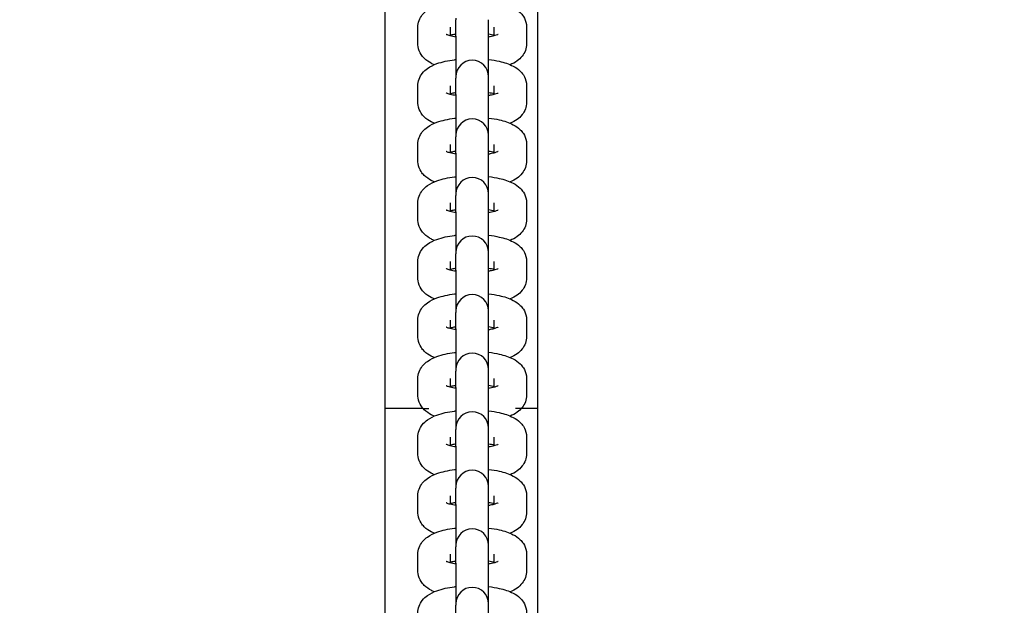
# Model space of a CAD drawing. Units: millimetres. Extents: x 25006 to 38082, y 3484 to 13678.
# Drawn here: x 32112 to 32293, y 9340 to 9448 of the extents above; entities that cross this region are included whole.
import ezdxf

# ---------------------------------------------------------------- set-up
doc = ezdxf.new("R2010")
doc.units = ezdxf.units.MM
doc.header["$LTSCALE"] = 50
doc.layers.add('Widoczne (ISO)', color=7, linetype='Continuous', lineweight=25)
doc.styles.get("Standard").update_dxf_attribs({"font": 'tahoma.ttf'})
doc.dimstyles.get("Standard").update_dxf_attribs({"dimtxt": 0.18, "dimasz": 0.18, "dimexe": 0.18, "dimexo": 0.0625, "dimgap": 0.09, "dimtad": 0, "dimtih": 1, "dimtoh": 1, "dimdec": 4, "dimzin": 0, "dimdsep": 46, "dimtxsty": 'Standard', "dimcen": 0.09, "dimadec": 0, "dimazin": 0, "dimtfac": 1, "dimtdec": 4, "dimtofl": 0, "dimtmove": 0, "dimatfit": 3, "dimfxl": 1, "dimtolj": 1, "dimtzin": 0, "dimarcsym": 0})

# ---------------------------------------------------------------- blocks, each defined once
blk = doc.blocks.new('*D15')
at = {"color": 0, "lineweight": -2}
for p, q in [((30395.05, 12260.25), (25494.49, 12260.25)), ((25694.49, 11960.25), (25694.49, 4887.14)), ((33286.04, 4587.14), (25494.49, 4587.14))]:
    blk.add_line(p, q, dxfattribs=at)
at = {"color": 0}
for points in [[(25744.49, 11960.25), (25644.49, 11960.25), (25694.49, 12260.25)], [(25644.49, 4887.14), (25744.49, 4887.14), (25694.49, 4587.14)]]:
    blk.add_solid(points, dxfattribs=at)
at = {"layer": 'Defpoints', "color": 0}
for p in [(30395.11, 12260.25), (25694.49, 4587.14), (33286.1, 4587.14)]:
    blk.add_point(p, dxfattribs=at)
at = {"color": 0, "insert": (25333.99, 8423.7), "char_height": 500, "attachment_point": 5, "rotation": 90}
blk.add_mtext('\\A1;{\\fArial|b1|i0|c238|p34;7,68m}', dxfattribs=at)
blk = doc.blocks.new('*D16')
at = {"color": 0, "lineweight": -2, "transparency": 16777216}
for p, q in [((28490.76, 9830.31), (28490.76, 13188.74)), ((35014.17, 7488.72), (35014.17, 13188.74)), ((28790.76, 12988.74), (34714.17, 12988.74))]:
    blk.add_line(p, q, dxfattribs=at)
at = {"color": 0, "transparency": 16777216}
for points in [[(28790.76, 13038.74), (28790.76, 12938.74), (28490.76, 12988.74)], [(34714.17, 13038.74), (34714.17, 12938.74), (35014.17, 12988.74)]]:
    blk.add_solid(points, dxfattribs=at)
at = {"layer": 'Defpoints', "color": 0, "transparency": 16777216}
for p in [(35014.17, 12988.74), (28490.76, 9830.25), (35014.17, 7488.66)]:
    blk.add_point(p, dxfattribs=at)
at = {"color": 0, "transparency": 16777216, "insert": (31752.47, 13349.52), "char_height": 500, "attachment_point": 5}
blk.add_mtext('\\A1;{\\fArial|b1|i0|c238|p34;6,52m}', dxfattribs=at)
blk = doc.blocks.new('*D17')
at = {"color": 0, "lineweight": -2, "transparency": 16777216}
for p, q in [((31015.17, 10762.25), (38081.58, 10762.25)), ((37881.58, 10462.25), (37881.58, 6386.66)), ((33329.88, 6086.66), (38081.58, 6086.66))]:
    blk.add_line(p, q, dxfattribs=at)
at = {"color": 0, "transparency": 16777216}
for points in [[(37831.58, 10462.25), (37931.58, 10462.25), (37881.58, 10762.25)], [(37831.58, 6386.66), (37931.58, 6386.66), (37881.58, 6086.66)]]:
    blk.add_solid(points, dxfattribs=at)
at = {"layer": 'Defpoints', "color": 0, "transparency": 16777216}
for p in [(31015.11, 10762.25), (33329.82, 6086.66), (37881.58, 6086.66)]:
    blk.add_point(p, dxfattribs=at)
at = {"color": 0, "transparency": 16777216, "insert": (37520.8, 8424.46), "char_height": 500, "attachment_point": 5, "rotation": 90}
blk.add_mtext('\\A1;{\\fArial|b1|i0|c238|p34;4,68m}', dxfattribs=at)

msp = doc.modelspace()

# ---------------------------------------------------------------- linework, layer by layer
for p, q in [((32186.09, 9376.25), (32187.14, 9376.25)), ((32204.13, 9376.25), (32203.07, 9376.25))]:
    msp.add_line(p, q)
at = {"layer": 'Widoczne (ISO)'}
for p, q in [((32179.11, 9282.5), (32179.11, 9510.01)), ((32207.11, 9504.83), (32207.11, 9287.67)), ((32192.11, 9448.08), (32192.11, 9447.78)), ((32192.11, 9444.77), (32192.11, 9447.78)), ((32198.11, 9444.77), (32198.11, 9447.78)), ((32185.11, 9443.38), (32185.11, 9446.39)), ((32191.11, 9444.81), (32191.11, 9446.39)), ((32199.11, 9446.39), (32199.11, 9444.81)), ((32205.11, 9446.39), (32205.11, 9443.38)), ((32192.11, 9444.77), (32192.11, 9437.31)), ((32198.11, 9437.31), (32198.11, 9444.77)), ((32192.11, 9437.31), (32192.11, 9437.01)), ((32192.11, 9434), (32192.11, 9437.01)), ((32198.11, 9437.01), (32198.11, 9437.31)), ((32198.11, 9434), (32198.11, 9437.01)), ((32185.11, 9432.61), (32185.11, 9435.62)), ((32191.11, 9434.03), (32191.11, 9435.62)), ((32199.11, 9435.62), (32199.11, 9434.03)), ((32205.11, 9435.62), (32205.11, 9432.61)), ((32192.11, 9434), (32192.11, 9426.53)), ((32198.11, 9426.53), (32198.11, 9434)), ((32192.11, 9426.53), (32192.11, 9426.24)), ((32192.11, 9423.22), (32192.11, 9426.24)), ((32198.11, 9426.24), (32198.11, 9426.53)), ((32198.11, 9423.22), (32198.11, 9426.24)), ((32185.11, 9421.83), (32185.11, 9424.85)), ((32191.11, 9423.26), (32191.11, 9424.85)), ((32199.11, 9424.85), (32199.11, 9423.26)), ((32205.11, 9424.85), (32205.11, 9421.83)), ((32192.11, 9423.22), (32192.11, 9415.76)), ((32198.11, 9415.76), (32198.11, 9423.22)), ((32192.11, 9415.76), (32192.11, 9415.47)), ((32192.11, 9412.45), (32192.11, 9415.47)), ((32198.11, 9415.47), (32198.11, 9415.76)), ((32198.11, 9412.45), (32198.11, 9415.47)), ((32185.11, 9411.06), (32185.11, 9414.08)), ((32191.11, 9412.49), (32191.11, 9414.08)), ((32199.11, 9414.08), (32199.11, 9412.49)), ((32205.11, 9414.08), (32205.11, 9411.06)), ((32192.11, 9412.45), (32192.11, 9404.99)), ((32198.11, 9404.99), (32198.11, 9412.45)), ((32192.11, 9404.99), (32192.11, 9404.7)), ((32192.11, 9401.68), (32192.11, 9404.7)), ((32198.11, 9404.7), (32198.11, 9404.99)), ((32198.11, 9401.68), (32198.11, 9404.7)), ((32185.11, 9400.29), (32185.11, 9403.3)), ((32191.11, 9401.72), (32191.11, 9403.3)), ((32199.11, 9403.3), (32199.11, 9401.72)), ((32205.11, 9403.3), (32205.11, 9400.29)), ((32192.11, 9401.68), (32192.11, 9394.22)), ((32198.11, 9394.22), (32198.11, 9401.68)), ((32192.11, 9394.22), (32192.11, 9393.92)), ((32192.11, 9390.91), (32192.11, 9393.92)), ((32198.11, 9393.92), (32198.11, 9394.22)), ((32198.11, 9390.91), (32198.11, 9393.92)), ((32185.11, 9389.52), (32185.11, 9392.53)), ((32191.11, 9390.94), (32191.11, 9392.53)), ((32199.11, 9392.53), (32199.11, 9390.94)), ((32205.11, 9392.53), (32205.11, 9389.52)), ((32192.11, 9390.91), (32192.11, 9383.45)), ((32198.11, 9383.45), (32198.11, 9390.91)), ((32192.11, 9383.45), (32192.11, 9383.15)), ((32192.11, 9380.13), (32192.11, 9383.15)), ((32198.11, 9383.15), (32198.11, 9383.45)), ((32198.11, 9380.13), (32198.11, 9383.15)), ((32185.11, 9378.74), (32185.11, 9381.76)), ((32191.11, 9380.17), (32191.11, 9381.76)), ((32199.11, 9381.76), (32199.11, 9380.17)), ((32205.11, 9381.76), (32205.11, 9378.74)), ((32192.11, 9380.13), (32192.11, 9372.67)), ((32198.11, 9372.67), (32198.11, 9380.13)), ((32186.09, 9376.25), (32179.11, 9376.25)), ((32207.11, 9376.25), (32204.13, 9376.25)), ((32192.11, 9372.67), (32192.11, 9372.38)), ((32192.11, 9369.36), (32192.11, 9372.38)), ((32198.11, 9372.38), (32198.11, 9372.67)), ((32198.11, 9369.36), (32198.11, 9372.38)), ((32185.11, 9367.97), (32185.11, 9370.99)), ((32191.11, 9369.4), (32191.11, 9370.99)), ((32199.11, 9370.99), (32199.11, 9369.4)), ((32205.11, 9370.99), (32205.11, 9367.97)), ((32192.11, 9369.36), (32192.11, 9361.9)), ((32198.11, 9361.9), (32198.11, 9369.36)), ((32192.11, 9361.9), (32192.11, 9361.61)), ((32192.11, 9358.59), (32192.11, 9361.61)), ((32198.11, 9361.61), (32198.11, 9361.9)), ((32198.11, 9358.59), (32198.11, 9361.61)), ((32185.11, 9357.2), (32185.11, 9360.22)), ((32191.11, 9358.63), (32191.11, 9360.22)), ((32199.11, 9360.22), (32199.11, 9358.63)), ((32205.11, 9360.22), (32205.11, 9357.2)), ((32192.11, 9358.59), (32192.11, 9351.13)), ((32198.11, 9351.13), (32198.11, 9358.59)), ((32192.11, 9351.13), (32192.11, 9350.83)), ((32192.11, 9347.82), (32192.11, 9350.83)), ((32198.11, 9350.83), (32198.11, 9351.13)), ((32198.11, 9347.82), (32198.11, 9350.83)), ((32185.11, 9346.43), (32185.11, 9349.44)), ((32191.11, 9347.85), (32191.11, 9349.44)), ((32199.11, 9349.44), (32199.11, 9347.85)), ((32205.11, 9349.44), (32205.11, 9346.43)), ((32192.11, 9347.82), (32192.11, 9340.36)), ((32198.11, 9340.36), (32198.11, 9347.82)), ((32192.11, 9340.36), (32192.11, 9340.06)), ((32192.11, 9337.05), (32192.11, 9340.06)), ((32198.11, 9340.06), (32198.11, 9340.36)), ((32198.11, 9337.05), (32198.11, 9340.06))]:
    msp.add_line(p, q, dxfattribs=at)
for centre in [(32195.11, 9437.31), (32195.11, 9426.53), (32195.11, 9415.76), (32195.11, 9404.99), (32195.11, 9394.22), (32195.11, 9383.45), (32195.11, 9372.67), (32195.11, 9361.9), (32195.11, 9351.13), (32195.11, 9340.36)]:
    msp.add_arc(centre, 3, 0, 180, dxfattribs=at)
for points, knots in [([(32185.11, 9446.39), (32185.11, 9446.83), (32185.19, 9447.26), (32185.48, 9448.05), (32185.69, 9448.4), (32186.22, 9449.07), (32186.54, 9449.35), (32187.44, 9449.99), (32188.01, 9450.25), (32189.59, 9450.82), (32190.67, 9451.05), (32191.93, 9451.21), (32192.02, 9451.22), (32192.11, 9451.23)], [6.283185, 6.283185, 6.283185, 6.283185, 6.387584, 6.387584, 6.503946, 6.503946, 6.663192, 6.663192, 6.955185, 6.955185, 7.428455, 7.428455, 7.465739, 7.465739, 7.465739, 7.465739]), ([(32198.11, 9451.23), (32198.8, 9451.15), (32199.46, 9451.04), (32201.01, 9450.69), (32201.85, 9450.43), (32203.09, 9449.78), (32203.51, 9449.51), (32204.14, 9448.9), (32204.33, 9448.67), (32204.77, 9447.99), (32204.99, 9447.48), (32205.1, 9446.74), (32205.11, 9446.57), (32205.11, 9446.39)], [8.242224, 8.242224, 8.242224, 8.242224, 8.519463, 8.519463, 8.926366, 8.926366, 9.141755, 9.141755, 9.241192, 9.241192, 9.382913, 9.382913, 9.424778, 9.424778, 9.424778, 9.424778]), ([(32192.11, 9444.59), (32191.71, 9444.66), (32191.35, 9444.74), (32190.79, 9444.89), (32190.59, 9444.97), (32190.38, 9445.06), (32190.34, 9445.08), (32190.34, 9445.08)], [5.2341432, 5.2341432, 5.2341432, 5.2341432, 5.4782707, 5.4782707, 5.7002573, 5.7002573, 5.845305, 5.845305, 5.845305, 5.845305]), ([(32191.11, 9444.97), (32191.32, 9445.02), (32191.55, 9445.07), (32191.91, 9445.14), (32192.01, 9445.16), (32192.11, 9445.18)], [7.1028714, 7.1028714, 7.1028714, 7.1028714, 7.2702896, 7.2702896, 7.3322274, 7.3322274, 7.3322274, 7.3322274]), ([(32199.88, 9445.08), (32199.88, 9445.08), (32199.88, 9445.08), (32199.86, 9445.07), (32199.81, 9445.04), (32199.62, 9444.96), (32199.47, 9444.91), (32199.04, 9444.78), (32198.74, 9444.71), (32198.31, 9444.63), (32198.21, 9444.61), (32198.11, 9444.59)], [3.5794729, 3.5794729, 3.5794729, 3.5794729, 3.6048795, 3.6048795, 3.7413162, 3.7413162, 3.9136036, 3.9136036, 4.1286969, 4.1286969, 4.1906348, 4.1906348, 4.1906348, 4.1906348]), ([(32188.12, 9439.5), (32187.93, 9439.58), (32187.75, 9439.67), (32187.13, 9439.99), (32186.71, 9440.26), (32186.08, 9440.88), (32185.89, 9441.1), (32185.45, 9441.78), (32185.23, 9442.29), (32185.12, 9443.03), (32185.11, 9443.2), (32185.11, 9443.38)], [5.6922999, 5.6922999, 5.6922999, 5.6922999, 5.7847732, 5.7847732, 6.0001618, 6.0001618, 6.0995991, 6.0995991, 6.2413207, 6.2413207, 6.2831853, 6.2831853, 6.2831853, 6.2831853]), ([(32205.11, 9443.38), (32205.11, 9442.94), (32205.03, 9442.51), (32204.74, 9441.72), (32204.53, 9441.37), (32204, 9440.7), (32203.68, 9440.42), (32202.94, 9439.9), (32202.53, 9439.68), (32202.1, 9439.5)], [3.1415927, 3.1415927, 3.1415927, 3.1415927, 3.245991, 3.245991, 3.3623533, 3.3623533, 3.5215993, 3.5215993, 3.732478, 3.732478, 3.732478, 3.732478]), ([(32185.11, 9435.62), (32185.11, 9436.05), (32185.19, 9436.48), (32185.48, 9437.28), (32185.69, 9437.62), (32186.22, 9438.3), (32186.54, 9438.58), (32187.44, 9439.22), (32188.01, 9439.48), (32189.59, 9440.05), (32190.67, 9440.28), (32191.93, 9440.44), (32192.02, 9440.45), (32192.11, 9440.46)], [6.283185, 6.283185, 6.283185, 6.283185, 6.387584, 6.387584, 6.503946, 6.503946, 6.663192, 6.663192, 6.955185, 6.955185, 7.428455, 7.428455, 7.465739, 7.465739, 7.465739, 7.465739]), ([(32198.11, 9440.46), (32198.8, 9440.38), (32199.46, 9440.27), (32201.01, 9439.92), (32201.85, 9439.66), (32203.09, 9439.01), (32203.51, 9438.74), (32204.14, 9438.12), (32204.33, 9437.89), (32204.77, 9437.22), (32204.99, 9436.71), (32205.1, 9435.97), (32205.11, 9435.8), (32205.11, 9435.62)], [8.242224, 8.242224, 8.242224, 8.242224, 8.519463, 8.519463, 8.926366, 8.926366, 9.141755, 9.141755, 9.241192, 9.241192, 9.382913, 9.382913, 9.424778, 9.424778, 9.424778, 9.424778]), ([(32192.11, 9433.82), (32191.71, 9433.89), (32191.35, 9433.97), (32190.79, 9434.12), (32190.59, 9434.19), (32190.38, 9434.28), (32190.34, 9434.31), (32190.34, 9434.31)], [5.2341432, 5.2341432, 5.2341432, 5.2341432, 5.4782707, 5.4782707, 5.7002573, 5.7002573, 5.845305, 5.845305, 5.845305, 5.845305]), ([(32191.11, 9434.19), (32191.32, 9434.25), (32191.55, 9434.3), (32191.91, 9434.37), (32192.01, 9434.39), (32192.11, 9434.4)], [7.1028714, 7.1028714, 7.1028714, 7.1028714, 7.2702896, 7.2702896, 7.3322274, 7.3322274, 7.3322274, 7.3322274]), ([(32199.88, 9434.31), (32199.88, 9434.31), (32199.88, 9434.31), (32199.86, 9434.3), (32199.81, 9434.27), (32199.62, 9434.19), (32199.47, 9434.14), (32199.04, 9434.01), (32198.74, 9433.94), (32198.31, 9433.86), (32198.21, 9433.84), (32198.11, 9433.82)], [3.5794729, 3.5794729, 3.5794729, 3.5794729, 3.6048795, 3.6048795, 3.7413162, 3.7413162, 3.9136036, 3.9136036, 4.1286969, 4.1286969, 4.1906348, 4.1906348, 4.1906348, 4.1906348]), ([(32188.12, 9428.73), (32187.93, 9428.81), (32187.75, 9428.89), (32187.13, 9429.22), (32186.71, 9429.49), (32186.08, 9430.1), (32185.89, 9430.33), (32185.45, 9431.01), (32185.23, 9431.51), (32185.12, 9432.26), (32185.11, 9432.43), (32185.11, 9432.61)], [5.6922999, 5.6922999, 5.6922999, 5.6922999, 5.7847732, 5.7847732, 6.0001618, 6.0001618, 6.0995991, 6.0995991, 6.2413207, 6.2413207, 6.2831853, 6.2831853, 6.2831853, 6.2831853]), ([(32205.11, 9432.61), (32205.11, 9432.17), (32205.03, 9431.74), (32204.74, 9430.95), (32204.53, 9430.6), (32204, 9429.93), (32203.68, 9429.65), (32202.94, 9429.12), (32202.53, 9428.91), (32202.1, 9428.73)], [3.1415927, 3.1415927, 3.1415927, 3.1415927, 3.245991, 3.245991, 3.3623533, 3.3623533, 3.5215993, 3.5215993, 3.732478, 3.732478, 3.732478, 3.732478]), ([(32185.11, 9424.85), (32185.11, 9425.28), (32185.19, 9425.71), (32185.48, 9426.5), (32185.69, 9426.85), (32186.22, 9427.53), (32186.54, 9427.8), (32187.44, 9428.45), (32188.01, 9428.7), (32189.59, 9429.28), (32190.67, 9429.5), (32191.93, 9429.67), (32192.02, 9429.68), (32192.11, 9429.69)], [6.283185, 6.283185, 6.283185, 6.283185, 6.387584, 6.387584, 6.503946, 6.503946, 6.663192, 6.663192, 6.955185, 6.955185, 7.428455, 7.428455, 7.465739, 7.465739, 7.465739, 7.465739]), ([(32198.11, 9429.69), (32198.8, 9429.61), (32199.46, 9429.5), (32201.01, 9429.15), (32201.85, 9428.89), (32203.09, 9428.24), (32203.51, 9427.97), (32204.14, 9427.35), (32204.33, 9427.12), (32204.77, 9426.45), (32204.99, 9425.94), (32205.1, 9425.2), (32205.11, 9425.02), (32205.11, 9424.85)], [8.242224, 8.242224, 8.242224, 8.242224, 8.519463, 8.519463, 8.926366, 8.926366, 9.141755, 9.141755, 9.241192, 9.241192, 9.382913, 9.382913, 9.424778, 9.424778, 9.424778, 9.424778]), ([(32192.11, 9423.05), (32191.71, 9423.12), (32191.35, 9423.2), (32190.79, 9423.35), (32190.59, 9423.42), (32190.38, 9423.51), (32190.34, 9423.54), (32190.34, 9423.54)], [5.2341432, 5.2341432, 5.2341432, 5.2341432, 5.4782707, 5.4782707, 5.7002573, 5.7002573, 5.845305, 5.845305, 5.845305, 5.845305]), ([(32191.11, 9423.42), (32191.32, 9423.48), (32191.55, 9423.53), (32191.91, 9423.6), (32192.01, 9423.62), (32192.11, 9423.63)], [7.1028714, 7.1028714, 7.1028714, 7.1028714, 7.2702896, 7.2702896, 7.3322274, 7.3322274, 7.3322274, 7.3322274]), ([(32199.88, 9423.54), (32199.88, 9423.54), (32199.88, 9423.54), (32199.86, 9423.53), (32199.81, 9423.5), (32199.62, 9423.42), (32199.47, 9423.36), (32199.04, 9423.24), (32198.74, 9423.17), (32198.31, 9423.08), (32198.21, 9423.07), (32198.11, 9423.05)], [3.5794729, 3.5794729, 3.5794729, 3.5794729, 3.6048795, 3.6048795, 3.7413162, 3.7413162, 3.9136036, 3.9136036, 4.1286969, 4.1286969, 4.1906348, 4.1906348, 4.1906348, 4.1906348]), ([(32188.12, 9417.95), (32187.93, 9418.03), (32187.75, 9418.12), (32187.13, 9418.44), (32186.71, 9418.72), (32186.08, 9419.33), (32185.89, 9419.56), (32185.45, 9420.23), (32185.23, 9420.74), (32185.12, 9421.49), (32185.11, 9421.66), (32185.11, 9421.83)], [5.6922999, 5.6922999, 5.6922999, 5.6922999, 5.7847732, 5.7847732, 6.0001618, 6.0001618, 6.0995991, 6.0995991, 6.2413207, 6.2413207, 6.2831853, 6.2831853, 6.2831853, 6.2831853]), ([(32205.11, 9421.83), (32205.11, 9421.4), (32205.03, 9420.97), (32204.74, 9420.18), (32204.53, 9419.83), (32204, 9419.16), (32203.68, 9418.88), (32202.94, 9418.35), (32202.53, 9418.14), (32202.1, 9417.95)], [3.1415927, 3.1415927, 3.1415927, 3.1415927, 3.245991, 3.245991, 3.3623533, 3.3623533, 3.5215993, 3.5215993, 3.732478, 3.732478, 3.732478, 3.732478]), ([(32185.11, 9414.08), (32185.11, 9414.51), (32185.19, 9414.94), (32185.48, 9415.73), (32185.69, 9416.08), (32186.22, 9416.75), (32186.54, 9417.03), (32187.44, 9417.67), (32188.01, 9417.93), (32189.59, 9418.5), (32190.67, 9418.73), (32191.93, 9418.9), (32192.02, 9418.91), (32192.11, 9418.92)], [6.283185, 6.283185, 6.283185, 6.283185, 6.387584, 6.387584, 6.503946, 6.503946, 6.663192, 6.663192, 6.955185, 6.955185, 7.428455, 7.428455, 7.465739, 7.465739, 7.465739, 7.465739]), ([(32198.11, 9418.92), (32198.8, 9418.84), (32199.46, 9418.73), (32201.01, 9418.38), (32201.85, 9418.12), (32203.09, 9417.47), (32203.51, 9417.19), (32204.14, 9416.58), (32204.33, 9416.35), (32204.77, 9415.68), (32204.99, 9415.17), (32205.1, 9414.42), (32205.11, 9414.25), (32205.11, 9414.08)], [8.242224, 8.242224, 8.242224, 8.242224, 8.519463, 8.519463, 8.926366, 8.926366, 9.141755, 9.141755, 9.241192, 9.241192, 9.382913, 9.382913, 9.424778, 9.424778, 9.424778, 9.424778]), ([(32192.11, 9412.28), (32191.71, 9412.34), (32191.35, 9412.42), (32190.79, 9412.58), (32190.59, 9412.65), (32190.38, 9412.74), (32190.34, 9412.76), (32190.34, 9412.76)], [5.2341432, 5.2341432, 5.2341432, 5.2341432, 5.4782707, 5.4782707, 5.7002573, 5.7002573, 5.845305, 5.845305, 5.845305, 5.845305]), ([(32191.11, 9412.65), (32191.32, 9412.7), (32191.55, 9412.76), (32191.91, 9412.83), (32192.01, 9412.84), (32192.11, 9412.86)], [7.1028714, 7.1028714, 7.1028714, 7.1028714, 7.2702896, 7.2702896, 7.3322274, 7.3322274, 7.3322274, 7.3322274]), ([(32199.88, 9412.76), (32199.88, 9412.76), (32199.88, 9412.76), (32199.86, 9412.75), (32199.81, 9412.73), (32199.62, 9412.65), (32199.47, 9412.59), (32199.04, 9412.46), (32198.74, 9412.39), (32198.31, 9412.31), (32198.21, 9412.29), (32198.11, 9412.28)], [3.5794729, 3.5794729, 3.5794729, 3.5794729, 3.6048795, 3.6048795, 3.7413162, 3.7413162, 3.9136036, 3.9136036, 4.1286969, 4.1286969, 4.1906348, 4.1906348, 4.1906348, 4.1906348]), ([(32188.12, 9407.18), (32187.93, 9407.26), (32187.75, 9407.35), (32187.13, 9407.67), (32186.71, 9407.94), (32186.08, 9408.56), (32185.89, 9408.79), (32185.45, 9409.46), (32185.23, 9409.97), (32185.12, 9410.71), (32185.11, 9410.89), (32185.11, 9411.06)], [5.6922999, 5.6922999, 5.6922999, 5.6922999, 5.7847732, 5.7847732, 6.0001618, 6.0001618, 6.0995991, 6.0995991, 6.2413207, 6.2413207, 6.2831853, 6.2831853, 6.2831853, 6.2831853]), ([(32205.11, 9411.06), (32205.11, 9410.63), (32205.03, 9410.2), (32204.74, 9409.41), (32204.53, 9409.06), (32204, 9408.38), (32203.68, 9408.11), (32202.94, 9407.58), (32202.53, 9407.36), (32202.1, 9407.18)], [3.1415927, 3.1415927, 3.1415927, 3.1415927, 3.245991, 3.245991, 3.3623533, 3.3623533, 3.5215993, 3.5215993, 3.732478, 3.732478, 3.732478, 3.732478]), ([(32185.11, 9403.3), (32185.11, 9403.74), (32185.19, 9404.17), (32185.48, 9404.96), (32185.69, 9405.31), (32186.22, 9405.98), (32186.54, 9406.26), (32187.44, 9406.9), (32188.01, 9407.16), (32189.59, 9407.73), (32190.67, 9407.96), (32191.93, 9408.12), (32192.02, 9408.13), (32192.11, 9408.15)], [6.283185, 6.283185, 6.283185, 6.283185, 6.387584, 6.387584, 6.503946, 6.503946, 6.663192, 6.663192, 6.955185, 6.955185, 7.428455, 7.428455, 7.465739, 7.465739, 7.465739, 7.465739]), ([(32198.11, 9408.15), (32198.8, 9408.06), (32199.46, 9407.95), (32201.01, 9407.6), (32201.85, 9407.35), (32203.09, 9406.69), (32203.51, 9406.42), (32204.14, 9405.81), (32204.33, 9405.58), (32204.77, 9404.9), (32204.99, 9404.4), (32205.1, 9403.65), (32205.11, 9403.48), (32205.11, 9403.3)], [8.242224, 8.242224, 8.242224, 8.242224, 8.519463, 8.519463, 8.926366, 8.926366, 9.141755, 9.141755, 9.241192, 9.241192, 9.382913, 9.382913, 9.424778, 9.424778, 9.424778, 9.424778]), ([(32192.11, 9401.5), (32191.71, 9401.57), (32191.35, 9401.65), (32190.79, 9401.8), (32190.59, 9401.88), (32190.38, 9401.97), (32190.34, 9401.99), (32190.34, 9401.99)], [5.2341432, 5.2341432, 5.2341432, 5.2341432, 5.4782707, 5.4782707, 5.7002573, 5.7002573, 5.845305, 5.845305, 5.845305, 5.845305]), ([(32191.11, 9401.88), (32191.32, 9401.93), (32191.55, 9401.99), (32191.91, 9402.05), (32192.01, 9402.07), (32192.11, 9402.09)], [7.1028714, 7.1028714, 7.1028714, 7.1028714, 7.2702896, 7.2702896, 7.3322274, 7.3322274, 7.3322274, 7.3322274]), ([(32199.88, 9401.99), (32199.88, 9401.99), (32199.88, 9401.99), (32199.86, 9401.98), (32199.81, 9401.95), (32199.62, 9401.87), (32199.47, 9401.82), (32199.04, 9401.69), (32198.74, 9401.62), (32198.31, 9401.54), (32198.21, 9401.52), (32198.11, 9401.5)], [3.5794729, 3.5794729, 3.5794729, 3.5794729, 3.6048795, 3.6048795, 3.7413162, 3.7413162, 3.9136036, 3.9136036, 4.1286969, 4.1286969, 4.1906348, 4.1906348, 4.1906348, 4.1906348]), ([(32188.12, 9396.41), (32187.93, 9396.49), (32187.75, 9396.58), (32187.13, 9396.9), (32186.71, 9397.17), (32186.08, 9397.79), (32185.89, 9398.02), (32185.45, 9398.69), (32185.23, 9399.2), (32185.12, 9399.94), (32185.11, 9400.11), (32185.11, 9400.29)], [5.6922999, 5.6922999, 5.6922999, 5.6922999, 5.7847732, 5.7847732, 6.0001618, 6.0001618, 6.0995991, 6.0995991, 6.2413207, 6.2413207, 6.2831853, 6.2831853, 6.2831853, 6.2831853]), ([(32205.11, 9400.29), (32205.11, 9399.85), (32205.03, 9399.42), (32204.74, 9398.63), (32204.53, 9398.29), (32204, 9397.61), (32203.68, 9397.33), (32202.94, 9396.81), (32202.53, 9396.59), (32202.1, 9396.41)], [3.1415927, 3.1415927, 3.1415927, 3.1415927, 3.245991, 3.245991, 3.3623533, 3.3623533, 3.5215993, 3.5215993, 3.732478, 3.732478, 3.732478, 3.732478]), ([(32185.11, 9392.53), (32185.11, 9392.97), (32185.19, 9393.4), (32185.48, 9394.19), (32185.69, 9394.54), (32186.22, 9395.21), (32186.54, 9395.49), (32187.44, 9396.13), (32188.01, 9396.39), (32189.59, 9396.96), (32190.67, 9397.19), (32191.93, 9397.35), (32192.02, 9397.36), (32192.11, 9397.37)], [6.283185, 6.283185, 6.283185, 6.283185, 6.387584, 6.387584, 6.503946, 6.503946, 6.663192, 6.663192, 6.955185, 6.955185, 7.428455, 7.428455, 7.465739, 7.465739, 7.465739, 7.465739]), ([(32198.11, 9397.37), (32198.8, 9397.29), (32199.46, 9397.18), (32201.01, 9396.83), (32201.85, 9396.57), (32203.09, 9395.92), (32203.51, 9395.65), (32204.14, 9395.03), (32204.33, 9394.81), (32204.77, 9394.13), (32204.99, 9393.62), (32205.1, 9392.88), (32205.11, 9392.71), (32205.11, 9392.53)], [8.242224, 8.242224, 8.242224, 8.242224, 8.519463, 8.519463, 8.926366, 8.926366, 9.141755, 9.141755, 9.241192, 9.241192, 9.382913, 9.382913, 9.424778, 9.424778, 9.424778, 9.424778]), ([(32192.11, 9390.73), (32191.71, 9390.8), (32191.35, 9390.88), (32190.79, 9391.03), (32190.59, 9391.11), (32190.38, 9391.19), (32190.34, 9391.22), (32190.34, 9391.22)], [5.2341432, 5.2341432, 5.2341432, 5.2341432, 5.4782707, 5.4782707, 5.7002573, 5.7002573, 5.845305, 5.845305, 5.845305, 5.845305]), ([(32191.11, 9391.1), (32191.32, 9391.16), (32191.55, 9391.21), (32191.91, 9391.28), (32192.01, 9391.3), (32192.11, 9391.32)], [7.1028714, 7.1028714, 7.1028714, 7.1028714, 7.2702896, 7.2702896, 7.3322274, 7.3322274, 7.3322274, 7.3322274]), ([(32199.88, 9391.22), (32199.88, 9391.22), (32199.88, 9391.22), (32199.86, 9391.21), (32199.81, 9391.18), (32199.62, 9391.1), (32199.47, 9391.05), (32199.04, 9390.92), (32198.74, 9390.85), (32198.31, 9390.77), (32198.21, 9390.75), (32198.11, 9390.73)], [3.5794729, 3.5794729, 3.5794729, 3.5794729, 3.6048795, 3.6048795, 3.7413162, 3.7413162, 3.9136036, 3.9136036, 4.1286969, 4.1286969, 4.1906348, 4.1906348, 4.1906348, 4.1906348]), ([(32188.12, 9385.64), (32187.93, 9385.72), (32187.75, 9385.8), (32187.13, 9386.13), (32186.71, 9386.4), (32186.08, 9387.01), (32185.89, 9387.24), (32185.45, 9387.92), (32185.23, 9388.43), (32185.12, 9389.17), (32185.11, 9389.34), (32185.11, 9389.52)], [5.6922999, 5.6922999, 5.6922999, 5.6922999, 5.7847732, 5.7847732, 6.0001618, 6.0001618, 6.0995991, 6.0995991, 6.2413207, 6.2413207, 6.2831853, 6.2831853, 6.2831853, 6.2831853]), ([(32205.11, 9389.52), (32205.11, 9389.08), (32205.03, 9388.65), (32204.74, 9387.86), (32204.53, 9387.51), (32204, 9386.84), (32203.68, 9386.56), (32202.94, 9386.03), (32202.53, 9385.82), (32202.1, 9385.64)], [3.1415927, 3.1415927, 3.1415927, 3.1415927, 3.245991, 3.245991, 3.3623533, 3.3623533, 3.5215993, 3.5215993, 3.732478, 3.732478, 3.732478, 3.732478]), ([(32185.11, 9381.76), (32185.11, 9382.19), (32185.19, 9382.62), (32185.48, 9383.41), (32185.69, 9383.76), (32186.22, 9384.44), (32186.54, 9384.71), (32187.44, 9385.36), (32188.01, 9385.62), (32189.59, 9386.19), (32190.67, 9386.41), (32191.93, 9386.58), (32192.02, 9386.59), (32192.11, 9386.6)], [6.283185, 6.283185, 6.283185, 6.283185, 6.387584, 6.387584, 6.503946, 6.503946, 6.663192, 6.663192, 6.955185, 6.955185, 7.428455, 7.428455, 7.465739, 7.465739, 7.465739, 7.465739]), ([(32198.11, 9386.6), (32198.8, 9386.52), (32199.46, 9386.41), (32201.01, 9386.06), (32201.85, 9385.8), (32203.09, 9385.15), (32203.51, 9384.88), (32204.14, 9384.26), (32204.33, 9384.03), (32204.77, 9383.36), (32204.99, 9382.85), (32205.1, 9382.11), (32205.11, 9381.93), (32205.11, 9381.76)], [8.242224, 8.242224, 8.242224, 8.242224, 8.519463, 8.519463, 8.926366, 8.926366, 9.141755, 9.141755, 9.241192, 9.241192, 9.382913, 9.382913, 9.424778, 9.424778, 9.424778, 9.424778]), ([(32191.11, 9380.33), (32191.32, 9380.39), (32191.55, 9380.44), (32191.91, 9380.51), (32192.01, 9380.53), (32192.11, 9380.54)], [7.1028714, 7.1028714, 7.1028714, 7.1028714, 7.2702896, 7.2702896, 7.3322274, 7.3322274, 7.3322274, 7.3322274]), ([(32188.12, 9374.87), (32187.93, 9374.95), (32187.75, 9375.03), (32187.13, 9375.36), (32186.71, 9375.63), (32186.08, 9376.24), (32185.89, 9376.47), (32185.45, 9377.14), (32185.23, 9377.65), (32185.12, 9378.4), (32185.11, 9378.57), (32185.11, 9378.74)], [5.6922999, 5.6922999, 5.6922999, 5.6922999, 5.7847732, 5.7847732, 6.0001618, 6.0001618, 6.0995991, 6.0995991, 6.2413207, 6.2413207, 6.2831853, 6.2831853, 6.2831853, 6.2831853]), ([(32192.11, 9379.96), (32191.71, 9380.03), (32191.35, 9380.11), (32190.79, 9380.26), (32190.59, 9380.33), (32190.38, 9380.42), (32190.34, 9380.45), (32190.34, 9380.45)], [5.2341432, 5.2341432, 5.2341432, 5.2341432, 5.4782707, 5.4782707, 5.7002573, 5.7002573, 5.845305, 5.845305, 5.845305, 5.845305]), ([(32199.88, 9380.45), (32199.88, 9380.45), (32199.88, 9380.45), (32199.86, 9380.44), (32199.81, 9380.41), (32199.62, 9380.33), (32199.47, 9380.27), (32199.04, 9380.15), (32198.74, 9380.08), (32198.31, 9379.99), (32198.21, 9379.98), (32198.11, 9379.96)], [3.5794729, 3.5794729, 3.5794729, 3.5794729, 3.6048795, 3.6048795, 3.7413162, 3.7413162, 3.9136036, 3.9136036, 4.1286969, 4.1286969, 4.1906348, 4.1906348, 4.1906348, 4.1906348]), ([(32205.11, 9378.74), (32205.11, 9378.31), (32205.03, 9377.88), (32204.74, 9377.09), (32204.53, 9376.74), (32204, 9376.07), (32203.68, 9375.79), (32202.94, 9375.26), (32202.53, 9375.05), (32202.1, 9374.87)], [3.1415927, 3.1415927, 3.1415927, 3.1415927, 3.245991, 3.245991, 3.3623533, 3.3623533, 3.5215993, 3.5215993, 3.732478, 3.732478, 3.732478, 3.732478]), ([(32185.11, 9370.99), (32185.11, 9371.42), (32185.19, 9371.85), (32185.48, 9372.64), (32185.69, 9372.99), (32186.22, 9373.66), (32186.54, 9373.94), (32187.44, 9374.59), (32188.01, 9374.84), (32189.59, 9375.41), (32190.67, 9375.64), (32191.93, 9375.81), (32192.02, 9375.82), (32192.11, 9375.83)], [6.283185, 6.283185, 6.283185, 6.283185, 6.387584, 6.387584, 6.503946, 6.503946, 6.663192, 6.663192, 6.955185, 6.955185, 7.428455, 7.428455, 7.465739, 7.465739, 7.465739, 7.465739]), ([(32198.11, 9375.83), (32198.8, 9375.75), (32199.46, 9375.64), (32201.01, 9375.29), (32201.85, 9375.03), (32203.09, 9374.38), (32203.51, 9374.1), (32204.14, 9373.49), (32204.33, 9373.26), (32204.77, 9372.59), (32204.99, 9372.08), (32205.1, 9371.34), (32205.11, 9371.16), (32205.11, 9370.99)], [8.242224, 8.242224, 8.242224, 8.242224, 8.519463, 8.519463, 8.926366, 8.926366, 9.141755, 9.141755, 9.241192, 9.241192, 9.382913, 9.382913, 9.424778, 9.424778, 9.424778, 9.424778]), ([(32192.11, 9369.19), (32191.71, 9369.25), (32191.35, 9369.33), (32190.79, 9369.49), (32190.59, 9369.56), (32190.38, 9369.65), (32190.34, 9369.68), (32190.34, 9369.68)], [5.2341432, 5.2341432, 5.2341432, 5.2341432, 5.4782707, 5.4782707, 5.7002573, 5.7002573, 5.845305, 5.845305, 5.845305, 5.845305]), ([(32191.11, 9369.56), (32191.32, 9369.61), (32191.55, 9369.67), (32191.91, 9369.74), (32192.01, 9369.75), (32192.11, 9369.77)], [7.1028714, 7.1028714, 7.1028714, 7.1028714, 7.2702896, 7.2702896, 7.3322274, 7.3322274, 7.3322274, 7.3322274]), ([(32199.88, 9369.68), (32199.88, 9369.68), (32199.88, 9369.68), (32199.86, 9369.67), (32199.81, 9369.64), (32199.62, 9369.56), (32199.47, 9369.5), (32199.04, 9369.38), (32198.74, 9369.3), (32198.31, 9369.22), (32198.21, 9369.21), (32198.11, 9369.19)], [3.5794729, 3.5794729, 3.5794729, 3.5794729, 3.6048795, 3.6048795, 3.7413162, 3.7413162, 3.9136036, 3.9136036, 4.1286969, 4.1286969, 4.1906348, 4.1906348, 4.1906348, 4.1906348]), ([(32188.12, 9364.09), (32187.93, 9364.17), (32187.75, 9364.26), (32187.13, 9364.58), (32186.71, 9364.85), (32186.08, 9365.47), (32185.89, 9365.7), (32185.45, 9366.37), (32185.23, 9366.88), (32185.12, 9367.62), (32185.11, 9367.8), (32185.11, 9367.97)], [5.6922999, 5.6922999, 5.6922999, 5.6922999, 5.7847732, 5.7847732, 6.0001618, 6.0001618, 6.0995991, 6.0995991, 6.2413207, 6.2413207, 6.2831853, 6.2831853, 6.2831853, 6.2831853]), ([(32205.11, 9367.97), (32205.11, 9367.54), (32205.03, 9367.11), (32204.74, 9366.32), (32204.53, 9365.97), (32204, 9365.3), (32203.68, 9365.02), (32202.94, 9364.49), (32202.53, 9364.28), (32202.1, 9364.09)], [3.1415927, 3.1415927, 3.1415927, 3.1415927, 3.245991, 3.245991, 3.3623533, 3.3623533, 3.5215993, 3.5215993, 3.732478, 3.732478, 3.732478, 3.732478]), ([(32185.11, 9360.22), (32185.11, 9360.65), (32185.19, 9361.08), (32185.48, 9361.87), (32185.69, 9362.22), (32186.22, 9362.89), (32186.54, 9363.17), (32187.44, 9363.81), (32188.01, 9364.07), (32189.59, 9364.64), (32190.67, 9364.87), (32191.93, 9365.03), (32192.02, 9365.05), (32192.11, 9365.06)], [6.283185, 6.283185, 6.283185, 6.283185, 6.387584, 6.387584, 6.503946, 6.503946, 6.663192, 6.663192, 6.955185, 6.955185, 7.428455, 7.428455, 7.465739, 7.465739, 7.465739, 7.465739]), ([(32198.11, 9365.06), (32198.8, 9364.98), (32199.46, 9364.87), (32201.01, 9364.52), (32201.85, 9364.26), (32203.09, 9363.6), (32203.51, 9363.33), (32204.14, 9362.72), (32204.33, 9362.49), (32204.77, 9361.82), (32204.99, 9361.31), (32205.1, 9360.56), (32205.11, 9360.39), (32205.11, 9360.22)], [8.242224, 8.242224, 8.242224, 8.242224, 8.519463, 8.519463, 8.926366, 8.926366, 9.141755, 9.141755, 9.241192, 9.241192, 9.382913, 9.382913, 9.424778, 9.424778, 9.424778, 9.424778]), ([(32192.11, 9358.42), (32191.71, 9358.48), (32191.35, 9358.56), (32190.79, 9358.71), (32190.59, 9358.79), (32190.38, 9358.88), (32190.34, 9358.9), (32190.34, 9358.9)], [5.2341432, 5.2341432, 5.2341432, 5.2341432, 5.4782707, 5.4782707, 5.7002573, 5.7002573, 5.845305, 5.845305, 5.845305, 5.845305]), ([(32191.11, 9358.79), (32191.32, 9358.84), (32191.55, 9358.9), (32191.91, 9358.96), (32192.01, 9358.98), (32192.11, 9359)], [7.1028714, 7.1028714, 7.1028714, 7.1028714, 7.2702896, 7.2702896, 7.3322274, 7.3322274, 7.3322274, 7.3322274]), ([(32199.88, 9358.9), (32199.88, 9358.9), (32199.88, 9358.9), (32199.86, 9358.89), (32199.81, 9358.87), (32199.62, 9358.79), (32199.47, 9358.73), (32199.04, 9358.6), (32198.74, 9358.53), (32198.31, 9358.45), (32198.21, 9358.43), (32198.11, 9358.42)], [3.5794729, 3.5794729, 3.5794729, 3.5794729, 3.6048795, 3.6048795, 3.7413162, 3.7413162, 3.9136036, 3.9136036, 4.1286969, 4.1286969, 4.1906348, 4.1906348, 4.1906348, 4.1906348]), ([(32188.12, 9353.32), (32187.93, 9353.4), (32187.75, 9353.49), (32187.13, 9353.81), (32186.71, 9354.08), (32186.08, 9354.7), (32185.89, 9354.93), (32185.45, 9355.6), (32185.23, 9356.11), (32185.12, 9356.85), (32185.11, 9357.03), (32185.11, 9357.2)], [5.6922999, 5.6922999, 5.6922999, 5.6922999, 5.7847732, 5.7847732, 6.0001618, 6.0001618, 6.0995991, 6.0995991, 6.2413207, 6.2413207, 6.2831853, 6.2831853, 6.2831853, 6.2831853]), ([(32205.11, 9357.2), (32205.11, 9356.77), (32205.03, 9356.34), (32204.74, 9355.54), (32204.53, 9355.2), (32204, 9354.52), (32203.68, 9354.24), (32202.94, 9353.72), (32202.53, 9353.5), (32202.1, 9353.32)], [3.1415927, 3.1415927, 3.1415927, 3.1415927, 3.245991, 3.245991, 3.3623533, 3.3623533, 3.5215993, 3.5215993, 3.732478, 3.732478, 3.732478, 3.732478]), ([(32185.11, 9349.44), (32185.11, 9349.88), (32185.19, 9350.31), (32185.48, 9351.1), (32185.69, 9351.45), (32186.22, 9352.12), (32186.54, 9352.4), (32187.44, 9353.04), (32188.01, 9353.3), (32189.59, 9353.87), (32190.67, 9354.1), (32191.93, 9354.26), (32192.02, 9354.27), (32192.11, 9354.28)], [6.283185, 6.283185, 6.283185, 6.283185, 6.387584, 6.387584, 6.503946, 6.503946, 6.663192, 6.663192, 6.955185, 6.955185, 7.428455, 7.428455, 7.465739, 7.465739, 7.465739, 7.465739]), ([(32198.11, 9354.28), (32198.8, 9354.2), (32199.46, 9354.09), (32201.01, 9353.74), (32201.85, 9353.48), (32203.09, 9352.83), (32203.51, 9352.56), (32204.14, 9351.94), (32204.33, 9351.72), (32204.77, 9351.04), (32204.99, 9350.53), (32205.1, 9349.79), (32205.11, 9349.62), (32205.11, 9349.44)], [8.242224, 8.242224, 8.242224, 8.242224, 8.519463, 8.519463, 8.926366, 8.926366, 9.141755, 9.141755, 9.241192, 9.241192, 9.382913, 9.382913, 9.424778, 9.424778, 9.424778, 9.424778]), ([(32192.11, 9347.64), (32191.71, 9347.71), (32191.35, 9347.79), (32190.79, 9347.94), (32190.59, 9348.02), (32190.38, 9348.11), (32190.34, 9348.13), (32190.34, 9348.13)], [5.2341432, 5.2341432, 5.2341432, 5.2341432, 5.4782707, 5.4782707, 5.7002573, 5.7002573, 5.845305, 5.845305, 5.845305, 5.845305]), ([(32191.11, 9348.02), (32191.32, 9348.07), (32191.55, 9348.12), (32191.91, 9348.19), (32192.01, 9348.21), (32192.11, 9348.23)], [7.1028714, 7.1028714, 7.1028714, 7.1028714, 7.2702896, 7.2702896, 7.3322274, 7.3322274, 7.3322274, 7.3322274]), ([(32199.88, 9348.13), (32199.88, 9348.13), (32199.88, 9348.13), (32199.86, 9348.12), (32199.81, 9348.09), (32199.62, 9348.01), (32199.47, 9347.96), (32199.04, 9347.83), (32198.74, 9347.76), (32198.31, 9347.68), (32198.21, 9347.66), (32198.11, 9347.64)], [3.5794729, 3.5794729, 3.5794729, 3.5794729, 3.6048795, 3.6048795, 3.7413162, 3.7413162, 3.9136036, 3.9136036, 4.1286969, 4.1286969, 4.1906348, 4.1906348, 4.1906348, 4.1906348]), ([(32188.12, 9342.55), (32187.93, 9342.63), (32187.75, 9342.72), (32187.13, 9343.04), (32186.71, 9343.31), (32186.08, 9343.93), (32185.89, 9344.15), (32185.45, 9344.83), (32185.23, 9345.34), (32185.12, 9346.08), (32185.11, 9346.25), (32185.11, 9346.43)], [5.6922999, 5.6922999, 5.6922999, 5.6922999, 5.7847732, 5.7847732, 6.0001618, 6.0001618, 6.0995991, 6.0995991, 6.2413207, 6.2413207, 6.2831853, 6.2831853, 6.2831853, 6.2831853]), ([(32205.11, 9346.43), (32205.11, 9345.99), (32205.03, 9345.56), (32204.74, 9344.77), (32204.53, 9344.42), (32204, 9343.75), (32203.68, 9343.47), (32202.94, 9342.94), (32202.53, 9342.73), (32202.1, 9342.55)], [3.1415927, 3.1415927, 3.1415927, 3.1415927, 3.245991, 3.245991, 3.3623533, 3.3623533, 3.5215993, 3.5215993, 3.732478, 3.732478, 3.732478, 3.732478]), ([(32185.11, 9338.67), (32185.11, 9339.1), (32185.19, 9339.53), (32185.48, 9340.33), (32185.69, 9340.67), (32186.22, 9341.35), (32186.54, 9341.63), (32187.44, 9342.27), (32188.01, 9342.53), (32189.59, 9343.1), (32190.67, 9343.33), (32191.93, 9343.49), (32192.02, 9343.5), (32192.11, 9343.51)], [6.283185, 6.283185, 6.283185, 6.283185, 6.387584, 6.387584, 6.503946, 6.503946, 6.663192, 6.663192, 6.955185, 6.955185, 7.428455, 7.428455, 7.465739, 7.465739, 7.465739, 7.465739]), ([(32198.11, 9343.51), (32198.8, 9343.43), (32199.46, 9343.32), (32201.01, 9342.97), (32201.85, 9342.71), (32203.09, 9342.06), (32203.51, 9341.79), (32204.14, 9341.17), (32204.33, 9340.94), (32204.77, 9340.27), (32204.99, 9339.76), (32205.1, 9339.02), (32205.11, 9338.84), (32205.11, 9338.67)], [8.242224, 8.242224, 8.242224, 8.242224, 8.519463, 8.519463, 8.926366, 8.926366, 9.141755, 9.141755, 9.241192, 9.241192, 9.382913, 9.382913, 9.424778, 9.424778, 9.424778, 9.424778])]:
    msp.add_open_spline(points, degree=3, knots=knots, dxfattribs=at)
for points in [[(32198.11, 9445.18), (32198.49, 9445.11), (32198.83, 9445.04), (32199.11, 9444.97)], [(32198.11, 9434.4), (32198.49, 9434.34), (32198.83, 9434.27), (32199.11, 9434.19)], [(32198.11, 9423.63), (32198.49, 9423.57), (32198.83, 9423.5), (32199.11, 9423.42)], [(32198.11, 9412.86), (32198.49, 9412.8), (32198.83, 9412.72), (32199.11, 9412.65)], [(32198.11, 9402.09), (32198.49, 9402.03), (32198.83, 9401.95), (32199.11, 9401.88)], [(32198.11, 9391.32), (32198.49, 9391.25), (32198.83, 9391.18), (32199.11, 9391.1)], [(32198.11, 9380.54), (32198.49, 9380.48), (32198.83, 9380.41), (32199.11, 9380.33)], [(32198.11, 9369.77), (32198.49, 9369.71), (32198.83, 9369.64), (32199.11, 9369.56)], [(32198.11, 9359), (32198.49, 9358.94), (32198.83, 9358.86), (32199.11, 9358.79)], [(32198.11, 9348.23), (32198.49, 9348.16), (32198.83, 9348.09), (32199.11, 9348.02)]]:
    msp.add_open_spline(points, degree=3, dxfattribs=at)

# ---------------------------------------------------------------- dimensions: what is measured, and where the dimension line sits
at = {"color": 116}
dim = msp.add_linear_dim(base=(35014.17, 12988.74), p1=(28490.76, 9830.25), p2=(35014.17, 7488.66), text='{\\fArial|b1|i0|c238|p34;6,52m}', dimstyle='Standard', override={"dimtxt": 500, "dimasz": 300, "dimexe": 200, "dimgap": 54, "dimtad": 1, "dimtih": 0, "dimdec": 0}, dxfattribs=at)
dim.commit()
dim.dimension.update_dxf_attribs({"geometry": '*D16', "text_midpoint": (31752.47, 13349.52)})
at = {"color": 1}
dim = msp.add_linear_dim(base=(25694.49, 4587.14), p1=(30395.11, 12260.25), p2=(33286.1, 4587.14), angle=90, text='{\\fArial|b1|i0|c238|p34;7,68m}', dimstyle='Standard', override={"dimtxt": 500, "dimasz": 300, "dimexe": 200, "dimgap": 54, "dimtad": 1, "dimtih": 0, "dimdec": 0}, dxfattribs=at)
dim.commit()
dim.dimension.update_dxf_attribs({"geometry": '*D15', "text_midpoint": (25333.99, 8423.7)})
at = {"color": 116}
dim = msp.add_linear_dim(base=(37881.58, 6086.66), p1=(31015.11, 10762.25), p2=(33329.82, 6086.66), angle=90, text='{\\fArial|b1|i0|c238|p34;4,68m}', dimstyle='Standard', override={"dimtxt": 500, "dimasz": 300, "dimexe": 200, "dimgap": 54, "dimtad": 1, "dimtih": 0, "dimdec": 0}, dxfattribs=at)
dim.commit()
dim.dimension.update_dxf_attribs({"geometry": '*D17', "text_midpoint": (37520.8, 8424.46)})

doc.saveas('drawing.dxf')
